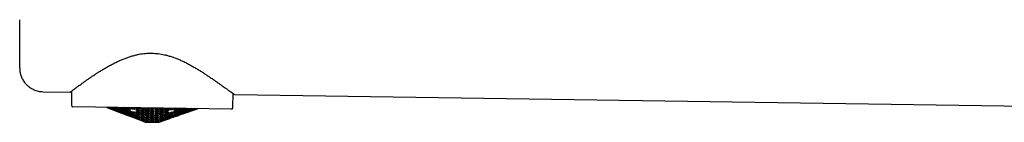
# Model space of a CAD drawing. Units: millimetres. Extents: x 8 to 956, y 12 to 1990.
# Drawn here: x 27 to 152, y 1862 to 1875 of the extents above; entities that cross this region are included whole.
import ezdxf

# ---------------------------------------------------------------- set-up
doc = ezdxf.new("R2010")
doc.units = ezdxf.units.MM

msp = doc.modelspace()

# ---------------------------------------------------------------- linework, layer by layer
at = {"color": 7, "linetype": 'Continuous', "lineweight": 30}
for p, q in [((29.93, 1865.46), (33.33, 1865.41)), ((33.56, 1865.53), (33.53, 1863.74)), ((54.03, 1863.46), (54.05, 1865.22)), ((54.28, 1865.1), (164.38, 1863.49)), ((53.83, 1863.26), (33.73, 1863.54)), ((38.02, 1863.46), (37.98, 1863.48)), ((38.02, 1863.46), (39.88, 1862.76)), ((38.08, 1863.48), (38.21, 1863.44)), ((38.21, 1863.41), (38.08, 1863.48)), ((38.08, 1863.45), (38.21, 1863.4)), ((38.21, 1863.39), (38.08, 1863.45)), ((38.21, 1863.46), (38.19, 1863.48)), ((38.21, 1863.46), (38.21, 1863.48)), ((38.49, 1863.36), (38.21, 1863.46)), ((38.21, 1863.44), (38.49, 1863.34)), ((38.21, 1863.41), (38.21, 1863.44)), ((38.49, 1863.31), (38.21, 1863.41)), ((38.21, 1863.4), (38.49, 1863.3)), ((38.21, 1863.39), (38.21, 1863.4)), ((38.49, 1863.29), (38.21, 1863.39)), ((38.32, 1863.48), (38.49, 1863.42)), ((38.49, 1863.45), (38.41, 1863.48)), ((38.49, 1863.45), (38.49, 1863.47)), ((38.63, 1863.43), (38.49, 1863.45)), ((38.49, 1863.42), (38.62, 1863.34)), ((38.49, 1863.36), (38.49, 1863.42)), ((38.62, 1863.34), (38.49, 1863.36)), ((38.49, 1863.34), (38.62, 1863.27)), ((38.49, 1863.31), (38.49, 1863.34)), ((38.62, 1863.27), (38.49, 1863.31)), ((38.49, 1863.3), (38.62, 1863.24)), ((38.49, 1863.29), (38.49, 1863.3)), ((38.62, 1863.24), (38.49, 1863.29)), ((38.56, 1863.47), (38.63, 1863.43)), ((38.82, 1863.39), (38.68, 1863.47)), ((38.68, 1863.37), (38.82, 1863.35)), ((38.81, 1863.29), (38.68, 1863.37)), ((38.68, 1863.28), (38.81, 1863.26)), ((38.81, 1863.21), (38.68, 1863.28)), ((38.68, 1863.23), (38.81, 1863.2)), ((38.81, 1863.17), (38.68, 1863.23)), ((38.81, 1863.29), (38.82, 1863.35)), ((39.09, 1863.19), (38.81, 1863.29)), ((38.81, 1863.26), (39.09, 1863.16)), ((38.81, 1863.21), (38.81, 1863.26)), ((39.09, 1863.11), (38.81, 1863.21)), ((38.81, 1863.2), (39.09, 1863.09)), ((38.81, 1863.17), (38.81, 1863.2)), ((39.09, 1863.07), (38.81, 1863.17)), ((38.82, 1863.39), (38.82, 1863.47)), ((39.09, 1863.3), (38.82, 1863.39)), ((38.82, 1863.35), (39.09, 1863.26)), ((38.83, 1863.47), (39.09, 1863.38)), ((39.09, 1863.43), (38.97, 1863.47)), ((39.09, 1863.43), (39.09, 1863.47)), ((39.23, 1863.44), (39.09, 1863.43)), ((39.09, 1863.38), (39.23, 1863.29)), ((39.09, 1863.3), (39.09, 1863.38)), ((39.23, 1863.29), (39.09, 1863.3)), ((39.09, 1863.26), (39.23, 1863.17)), ((39.09, 1863.19), (39.09, 1863.26)), ((39.23, 1863.17), (39.09, 1863.19)), ((39.09, 1863.16), (39.22, 1863.08)), ((39.09, 1863.11), (39.09, 1863.16)), ((39.22, 1863.08), (39.09, 1863.11)), ((39.09, 1863.09), (39.22, 1863.03)), ((39.09, 1863.07), (39.09, 1863.09)), ((39.22, 1863.03), (39.09, 1863.07)), ((39.19, 1863.46), (39.23, 1863.44)), ((39.28, 1863.35), (39.42, 1863.36)), ((39.42, 1863.25), (39.28, 1863.35)), ((39.28, 1863.21), (39.42, 1863.21)), ((39.42, 1863.13), (39.28, 1863.21)), ((39.28, 1863.11), (39.41, 1863.09)), ((39.41, 1863.03), (39.28, 1863.11)), ((39.28, 1863.03), (39.41, 1863)), ((39.41, 1862.96), (39.28, 1863.03)), ((39.28, 1862.99), (39.41, 1862.95)), ((39.41, 1862.94), (39.28, 1862.99)), ((39.42, 1863.41), (39.34, 1863.46)), ((39.41, 1863.09), (39.69, 1863)), ((39.41, 1863.03), (39.41, 1863.09)), ((39.69, 1862.93), (39.41, 1863.03)), ((39.41, 1863), (39.69, 1862.9)), ((39.41, 1862.96), (39.41, 1863)), ((39.69, 1862.86), (39.41, 1862.96)), ((39.41, 1862.95), (39.69, 1862.85)), ((39.41, 1862.94), (39.41, 1862.95)), ((39.69, 1862.83), (39.41, 1862.94)), ((39.42, 1863.41), (39.42, 1863.46)), ((39.69, 1863.32), (39.42, 1863.41)), ((39.42, 1863.36), (39.69, 1863.27)), ((39.42, 1863.25), (39.42, 1863.36)), ((39.69, 1863.17), (39.42, 1863.25)), ((39.42, 1863.21), (39.69, 1863.12)), ((39.42, 1863.13), (39.42, 1863.21)), ((39.69, 1863.03), (39.42, 1863.13)), ((39.64, 1863.46), (39.69, 1863.44)), ((39.69, 1863.44), (39.83, 1863.35)), ((39.69, 1863.32), (39.69, 1863.44)), ((39.83, 1863.35), (39.69, 1863.32)), ((39.69, 1863.27), (39.83, 1863.18)), ((39.69, 1863.17), (39.69, 1863.27)), ((39.83, 1863.18), (39.69, 1863.17)), ((39.69, 1863.12), (39.83, 1863.03)), ((39.69, 1863.03), (39.69, 1863.12)), ((39.83, 1863.03), (39.69, 1863.03)), ((39.69, 1863), (39.82, 1862.91)), ((39.69, 1862.93), (39.69, 1863)), ((39.82, 1862.91), (39.69, 1862.93)), ((39.69, 1862.9), (39.82, 1862.83)), ((39.69, 1862.86), (39.69, 1862.9)), ((39.82, 1862.83), (39.69, 1862.86)), ((39.69, 1862.85), (39.82, 1862.79)), ((39.69, 1862.83), (39.69, 1862.85)), ((39.82, 1862.79), (39.69, 1862.83)), ((39.88, 1863.24), (40.02, 1863.26)), ((40.02, 1863.15), (39.88, 1863.24)), ((39.88, 1863.09), (40.02, 1863.1)), ((40.02, 1862.99), (39.88, 1863.09)), ((39.88, 1862.95), (40.02, 1862.95)), ((40.01, 1862.86), (39.88, 1862.95)), ((39.88, 1862.85), (40.01, 1862.83)), ((40.01, 1862.77), (39.88, 1862.85)), ((39.88, 1862.78), (40.01, 1862.75)), ((40.01, 1862.72), (39.88, 1862.78)), ((39.88, 1862.76), (40.01, 1862.71)), ((39.89, 1863.42), (40.02, 1863.45)), ((40.02, 1863.32), (39.89, 1863.42)), ((40.01, 1862.86), (40.02, 1862.95)), ((40.29, 1862.77), (40.01, 1862.86)), ((40.01, 1862.83), (40.29, 1862.74)), ((40.01, 1862.77), (40.01, 1862.83)), ((40.29, 1862.67), (40.01, 1862.77)), ((40.01, 1862.75), (40.29, 1862.65)), ((40.01, 1862.72), (40.01, 1862.75)), ((40.29, 1862.62), (40.01, 1862.72)), ((40.01, 1862.71), (40.29, 1862.61)), ((40.02, 1863.45), (40.3, 1863.38)), ((40.02, 1863.32), (40.02, 1863.45)), ((40.3, 1863.25), (40.02, 1863.32)), ((40.02, 1863.26), (40.29, 1863.19)), ((40.02, 1863.15), (40.02, 1863.26)), ((40.29, 1863.07), (40.02, 1863.15)), ((40.02, 1863.1), (40.29, 1863.02)), ((40.02, 1862.99), (40.02, 1863.1)), ((40.29, 1862.91), (40.02, 1862.99)), ((40.02, 1862.95), (40.29, 1862.86)), ((40.3, 1863.45), (40.29, 1863.45)), ((40.29, 1863.19), (40.43, 1863.09)), ((40.29, 1863.07), (40.29, 1863.19)), ((40.43, 1863.09), (40.29, 1863.07)), ((40.29, 1863.02), (40.43, 1862.92)), ((40.29, 1862.91), (40.29, 1863.02)), ((40.43, 1862.92), (40.29, 1862.91)), ((40.29, 1862.86), (40.43, 1862.77)), ((40.29, 1862.77), (40.29, 1862.86)), ((40.43, 1862.77), (40.29, 1862.77)), ((40.29, 1862.74), (40.42, 1862.65)), ((40.29, 1862.67), (40.29, 1862.74)), ((40.42, 1862.65), (40.29, 1862.67)), ((40.29, 1862.65), (40.42, 1862.58)), ((40.29, 1862.62), (40.29, 1862.65)), ((40.3, 1863.45), (40.3, 1863.45)), ((40.3, 1863.38), (40.43, 1863.28)), ((40.3, 1863.25), (40.3, 1863.38)), ((40.43, 1863.28), (40.3, 1863.25)), ((40.48, 1863.17), (40.62, 1863.21)), ((40.62, 1863.07), (40.48, 1863.17)), ((40.48, 1862.99), (40.62, 1863.01)), ((40.62, 1862.89), (40.48, 1862.99)), ((40.48, 1862.82), (40.62, 1862.84)), ((40.62, 1862.73), (40.48, 1862.82)), ((40.48, 1862.69), (40.62, 1862.69)), ((40.61, 1862.6), (40.48, 1862.69)), ((40.49, 1863.37), (40.63, 1863.41)), ((40.62, 1863.27), (40.49, 1863.37)), ((40.61, 1862.6), (40.62, 1862.69)), ((40.62, 1863.27), (40.63, 1863.41)), ((40.9, 1863.21), (40.62, 1863.27)), ((40.62, 1863.21), (40.9, 1863.14)), ((40.62, 1863.07), (40.62, 1863.21)), ((40.89, 1863), (40.62, 1863.07)), ((40.62, 1863.01), (40.89, 1862.94)), ((40.62, 1862.89), (40.62, 1863.01)), ((40.89, 1862.81), (40.62, 1862.89)), ((40.62, 1862.84), (40.89, 1862.76)), ((40.62, 1862.73), (40.62, 1862.84)), ((40.89, 1862.65), (40.62, 1862.73)), ((40.62, 1862.69), (40.89, 1862.6)), ((40.63, 1863.41), (40.9, 1863.35)), ((40.9, 1863.42), (40.81, 1863.44)), ((40.89, 1863), (40.9, 1863.14)), ((41.03, 1863.04), (40.89, 1863)), ((40.89, 1862.94), (41.03, 1862.84)), ((40.89, 1862.81), (40.89, 1862.94)), ((41.03, 1862.84), (40.89, 1862.81)), ((40.89, 1862.76), (41.03, 1862.66)), ((40.89, 1862.65), (40.89, 1862.76)), ((41.03, 1862.66), (40.89, 1862.65)), ((40.95, 1863.44), (40.9, 1863.42)), ((40.9, 1863.42), (40.9, 1863.44)), ((40.9, 1863.35), (41.04, 1863.25)), ((40.9, 1863.21), (40.9, 1863.35)), ((41.04, 1863.25), (40.9, 1863.21)), ((40.9, 1863.14), (41.03, 1863.04)), ((41.08, 1862.93), (41.22, 1862.97)), ((41.22, 1862.83), (41.08, 1862.93)), ((41.08, 1862.73), (41.22, 1862.76)), ((41.22, 1862.64), (41.08, 1862.73)), ((41.09, 1863.35), (41.23, 1863.4)), ((41.23, 1863.25), (41.09, 1863.35)), ((41.22, 1862.97), (41.5, 1862.91)), ((41.22, 1862.83), (41.22, 1862.97)), ((41.49, 1862.76), (41.22, 1862.83)), ((41.22, 1862.76), (41.49, 1862.7)), ((41.22, 1862.64), (41.22, 1862.76)), ((41.49, 1862.56), (41.22, 1862.64)), ((41.23, 1863.4), (41.5, 1863.36)), ((41.23, 1863.25), (41.23, 1863.4)), ((41.5, 1863.2), (41.23, 1863.25)), ((41.5, 1863.43), (41.49, 1863.43)), ((41.49, 1862.76), (41.5, 1862.91)), ((41.63, 1862.81), (41.49, 1862.76)), ((41.49, 1862.7), (41.63, 1862.6)), ((41.49, 1862.56), (41.49, 1862.7)), ((41.5, 1863.43), (41.5, 1863.43)), ((41.5, 1863.36), (41.64, 1863.26)), ((41.5, 1863.2), (41.5, 1863.36)), ((41.64, 1863.26), (41.5, 1863.2)), ((41.5, 1862.91), (41.63, 1862.81)), ((41.68, 1862.69), (41.82, 1862.73)), ((41.82, 1862.59), (41.68, 1862.69)), ((41.69, 1863.36), (41.83, 1863.43)), ((41.83, 1863.26), (41.69, 1863.36)), ((41.69, 1863.13), (41.83, 1863.19)), ((41.83, 1863.03), (41.69, 1863.13)), ((41.69, 1862.9), (41.83, 1862.96)), ((41.82, 1862.8), (41.69, 1862.9)), ((41.82, 1862.8), (41.83, 1862.96)), ((42.1, 1862.75), (41.82, 1862.8)), ((41.82, 1862.73), (42.1, 1862.68)), ((41.82, 1862.59), (41.82, 1862.73)), ((41.83, 1863.43), (42.11, 1863.39)), ((41.83, 1863.26), (41.83, 1863.43)), ((42.1, 1863.23), (41.83, 1863.26)), ((41.83, 1863.19), (42.1, 1863.15)), ((41.83, 1863.03), (41.83, 1863.19)), ((42.1, 1862.99), (41.83, 1863.03)), ((41.83, 1862.96), (42.1, 1862.91)), ((42.09, 1862.53), (42.1, 1862.68)), ((42.1, 1863.23), (42.11, 1863.39)), ((42.24, 1863.29), (42.1, 1863.23)), ((42.1, 1863.15), (42.24, 1863.05)), ((42.1, 1862.99), (42.1, 1863.15)), ((42.24, 1863.05), (42.1, 1862.99)), ((42.1, 1862.91), (42.24, 1862.81)), ((42.1, 1862.75), (42.1, 1862.91)), ((42.24, 1862.81), (42.1, 1862.75)), ((42.1, 1862.68), (42.23, 1862.58)), ((42.11, 1863.39), (42.24, 1863.29)), ((42.29, 1863.16), (42.43, 1863.23)), ((42.43, 1863.06), (42.29, 1863.16)), ((42.29, 1862.92), (42.43, 1862.99)), ((42.43, 1862.82), (42.29, 1862.92)), ((42.29, 1862.69), (42.43, 1862.75)), ((42.42, 1862.59), (42.29, 1862.69)), ((42.3, 1863.41), (42.32, 1863.42)), ((42.43, 1863.31), (42.3, 1863.41)), ((42.42, 1862.59), (42.43, 1862.75)), ((42.43, 1863.31), (42.43, 1863.42)), ((42.71, 1863.28), (42.43, 1863.31)), ((42.43, 1863.23), (42.71, 1863.2)), ((42.43, 1863.06), (42.43, 1863.23)), ((42.7, 1863.04), (42.43, 1863.06)), ((42.43, 1862.99), (42.7, 1862.96)), ((42.43, 1862.82), (42.43, 1862.99)), ((42.7, 1862.79), (42.43, 1862.82)), ((42.43, 1862.75), (42.7, 1862.71)), ((42.7, 1863.04), (42.71, 1863.2)), ((42.84, 1863.11), (42.7, 1863.04)), ((42.7, 1862.96), (42.84, 1862.86)), ((42.7, 1862.79), (42.7, 1862.96)), ((42.84, 1862.86), (42.7, 1862.79)), ((42.7, 1862.71), (42.84, 1862.61)), ((42.7, 1862.55), (42.7, 1862.71)), ((42.71, 1863.28), (42.71, 1863.42)), ((42.85, 1863.36), (42.71, 1863.28)), ((42.71, 1863.2), (42.84, 1863.11)), ((42.77, 1863.41), (42.85, 1863.36)), ((42.89, 1862.98), (43.03, 1863.05)), ((43.03, 1862.88), (42.89, 1862.98)), ((42.89, 1862.73), (43.03, 1862.8)), ((43.03, 1862.63), (42.89, 1862.73)), ((42.9, 1863.23), (43.04, 1863.3)), ((43.03, 1863.13), (42.9, 1863.23)), ((43.04, 1863.38), (43, 1863.41)), ((43.03, 1863.13), (43.04, 1863.3)), ((43.31, 1863.12), (43.03, 1863.13)), ((43.03, 1863.05), (43.31, 1863.04)), ((43.03, 1862.88), (43.03, 1863.05)), ((43.31, 1862.86), (43.03, 1862.88)), ((43.03, 1862.8), (43.3, 1862.79)), ((43.03, 1862.63), (43.03, 1862.8)), ((43.3, 1862.61), (43.03, 1862.63)), ((43.04, 1863.38), (43.04, 1863.41)), ((43.31, 1863.37), (43.04, 1863.38)), ((43.04, 1863.3), (43.31, 1863.29)), ((43.3, 1862.79), (43.44, 1862.69)), ((43.3, 1862.61), (43.3, 1862.79)), ((43.44, 1862.69), (43.3, 1862.61)), ((43.37, 1863.41), (43.31, 1863.37)), ((43.31, 1863.37), (43.31, 1863.41)), ((43.31, 1863.29), (43.45, 1863.2)), ((43.31, 1863.12), (43.31, 1863.29)), ((43.45, 1863.2), (43.31, 1863.12)), ((43.31, 1863.04), (43.44, 1862.94)), ((43.31, 1862.86), (43.31, 1863.04)), ((43.44, 1862.94), (43.31, 1862.86)), ((43.49, 1862.56), (43.63, 1862.65)), ((43.5, 1863.32), (43.64, 1863.4)), ((43.64, 1863.23), (43.5, 1863.32)), ((43.5, 1863.07), (43.64, 1863.15)), ((43.63, 1862.98), (43.5, 1863.07)), ((43.5, 1862.82), (43.63, 1862.9)), ((43.63, 1862.73), (43.5, 1862.82)), ((43.63, 1862.98), (43.64, 1863.15)), ((43.91, 1862.97), (43.63, 1862.98)), ((43.63, 1862.9), (43.91, 1862.89)), ((43.63, 1862.73), (43.63, 1862.9)), ((43.91, 1862.72), (43.63, 1862.73)), ((43.63, 1862.65), (43.91, 1862.64)), ((43.63, 1862.47), (43.63, 1862.65)), ((43.64, 1863.23), (43.64, 1863.4)), ((43.91, 1863.23), (43.64, 1863.23)), ((43.64, 1863.15), (43.91, 1863.15)), ((43.9, 1862.47), (43.91, 1862.64)), ((43.91, 1863.23), (43.92, 1863.4)), ((44.05, 1863.31), (43.91, 1863.23)), ((43.91, 1863.15), (44.05, 1863.06)), ((43.91, 1862.97), (43.91, 1863.15)), ((44.05, 1863.06), (43.91, 1862.97)), ((43.91, 1862.89), (44.05, 1862.81)), ((43.91, 1862.72), (43.91, 1862.89)), ((44.05, 1862.81), (43.91, 1862.72)), ((43.91, 1862.64), (44.04, 1862.56)), ((43.92, 1863.4), (44.05, 1863.31)), ((44.1, 1863.19), (44.24, 1863.28)), ((44.24, 1863.1), (44.1, 1863.19)), ((44.1, 1862.94), (44.24, 1863.02)), ((44.24, 1862.85), (44.1, 1862.94)), ((44.1, 1862.68), (44.24, 1862.77)), ((44.23, 1862.6), (44.1, 1862.68)), ((44.24, 1863.36), (44.18, 1863.39)), ((44.23, 1862.6), (44.24, 1862.77)), ((44.24, 1863.36), (44.24, 1863.39)), ((44.52, 1863.36), (44.24, 1863.36)), ((44.24, 1863.28), (44.52, 1863.28)), ((44.24, 1863.1), (44.24, 1863.28)), ((44.51, 1863.11), (44.24, 1863.1)), ((44.24, 1863.02), (44.51, 1863.03)), ((44.24, 1862.85), (44.24, 1863.02)), ((44.51, 1862.86), (44.24, 1862.85)), ((44.24, 1862.77), (44.51, 1862.78)), ((44.51, 1863.11), (44.52, 1863.28)), ((44.65, 1863.2), (44.51, 1863.11)), ((44.51, 1863.03), (44.65, 1862.95)), ((44.51, 1862.86), (44.51, 1863.03)), ((44.65, 1862.95), (44.51, 1862.86)), ((44.51, 1862.78), (44.65, 1862.71)), ((44.51, 1862.61), (44.51, 1862.78)), ((44.65, 1862.71), (44.51, 1862.61)), ((44.56, 1863.39), (44.52, 1863.36)), ((44.52, 1863.36), (44.52, 1863.39)), ((44.52, 1863.28), (44.65, 1863.2)), ((44.7, 1863.08), (44.84, 1863.17)), ((44.84, 1863.01), (44.7, 1863.08)), ((44.7, 1862.83), (44.84, 1862.93)), ((44.84, 1862.76), (44.7, 1862.83)), ((44.7, 1862.59), (44.84, 1862.68)), ((44.71, 1863.33), (44.79, 1863.39)), ((44.84, 1863.25), (44.71, 1863.33)), ((44.84, 1862.68), (44.83, 1862.52)), ((44.85, 1863.39), (44.84, 1863.25)), ((45.12, 1863.27), (44.84, 1863.25)), ((44.84, 1863.17), (45.12, 1863.19)), ((44.84, 1863.17), (44.84, 1863.01)), ((45.12, 1863.03), (44.84, 1863.01)), ((44.84, 1862.93), (45.12, 1862.95)), ((44.84, 1862.93), (44.84, 1862.76)), ((45.11, 1862.78), (44.84, 1862.76)), ((44.84, 1862.68), (45.11, 1862.71)), ((45.11, 1862.78), (45.12, 1862.95)), ((45.25, 1862.88), (45.11, 1862.78)), ((45.11, 1862.71), (45.25, 1862.65)), ((45.11, 1862.55), (45.11, 1862.71)), ((45.25, 1862.65), (45.11, 1862.55)), ((45.12, 1863.27), (45.12, 1863.38)), ((45.26, 1863.37), (45.12, 1863.27)), ((45.12, 1863.19), (45.26, 1863.12)), ((45.12, 1863.03), (45.12, 1863.19)), ((45.26, 1863.12), (45.12, 1863.03)), ((45.12, 1862.95), (45.25, 1862.88)), ((45.23, 1863.38), (45.26, 1863.37)), ((45.3, 1862.77), (45.44, 1862.87)), ((45.44, 1862.71), (45.3, 1862.77)), ((45.3, 1862.54), (45.44, 1862.63)), ((45.31, 1863.25), (45.45, 1863.34)), ((45.45, 1863.18), (45.31, 1863.25)), ((45.31, 1863.01), (45.45, 1863.1)), ((45.44, 1862.94), (45.31, 1863.01)), ((45.44, 1862.94), (45.45, 1863.1)), ((45.72, 1862.98), (45.44, 1862.94)), ((45.44, 1862.87), (45.72, 1862.9)), ((45.44, 1862.71), (45.44, 1862.87)), ((45.72, 1862.75), (45.44, 1862.71)), ((45.44, 1862.63), (45.71, 1862.68)), ((45.44, 1862.48), (45.44, 1862.63)), ((45.45, 1863.34), (45.72, 1863.37)), ((45.45, 1863.18), (45.45, 1863.34)), ((45.72, 1863.21), (45.45, 1863.18)), ((45.45, 1863.1), (45.72, 1863.13)), ((45.71, 1862.68), (45.85, 1862.63)), ((45.71, 1862.53), (45.71, 1862.68)), ((45.72, 1863.37), (45.86, 1863.31)), ((45.72, 1863.21), (45.72, 1863.37)), ((45.86, 1863.31), (45.72, 1863.21)), ((45.72, 1863.13), (45.86, 1863.07)), ((45.72, 1862.98), (45.72, 1863.13)), ((45.86, 1863.07), (45.72, 1862.98)), ((45.72, 1862.9), (45.85, 1862.85)), ((45.72, 1862.75), (45.72, 1862.9)), ((45.85, 1862.85), (45.72, 1862.75)), ((45.9, 1862.54), (46.04, 1862.63)), ((45.91, 1863.2), (46.05, 1863.29)), ((46.05, 1863.14), (45.91, 1863.2)), ((45.91, 1862.75), (46.05, 1862.84)), ((46.04, 1862.7), (45.91, 1862.75)), ((46.05, 1862.84), (46.04, 1862.7)), ((46.32, 1862.75), (46.04, 1862.7)), ((46.04, 1862.63), (46.32, 1862.69)), ((46.04, 1862.63), (46.04, 1862.5)), ((46.06, 1863.37), (46.05, 1863.37)), ((46.05, 1863.37), (46.05, 1863.37)), ((46.05, 1863.29), (46.33, 1863.33)), ((46.05, 1863.29), (46.05, 1863.14)), ((46.33, 1863.18), (46.05, 1863.14)), ((46.05, 1862.84), (46.32, 1862.89)), ((46.32, 1862.89), (46.46, 1862.85)), ((46.32, 1862.75), (46.32, 1862.89)), ((46.46, 1862.85), (46.32, 1862.75)), ((46.32, 1862.69), (46.46, 1862.66)), ((46.32, 1862.56), (46.32, 1862.69)), ((46.46, 1862.66), (46.32, 1862.56)), ((46.33, 1863.33), (46.46, 1863.28)), ((46.33, 1863.18), (46.33, 1863.33)), ((46.46, 1863.28), (46.33, 1863.18)), ((46.51, 1862.96), (46.65, 1863.06)), ((46.65, 1862.92), (46.51, 1862.96)), ((46.51, 1862.77), (46.65, 1862.86)), ((46.65, 1862.73), (46.51, 1862.77)), ((46.51, 1862.59), (46.65, 1862.68)), ((46.52, 1863.18), (46.65, 1863.27)), ((46.65, 1863.13), (46.52, 1863.18)), ((46.66, 1863.34), (46.61, 1863.36)), ((46.64, 1862.57), (46.65, 1862.68)), ((46.92, 1862.64), (46.64, 1862.57)), ((46.65, 1863.27), (46.93, 1863.32)), ((46.65, 1863.13), (46.65, 1863.27)), ((46.93, 1863.18), (46.65, 1863.13)), ((46.65, 1863.06), (46.93, 1863.12)), ((46.65, 1862.92), (46.65, 1863.06)), ((46.93, 1862.98), (46.65, 1862.92)), ((46.65, 1862.86), (46.92, 1862.92)), ((46.65, 1862.73), (46.65, 1862.86)), ((46.92, 1862.8), (46.65, 1862.73)), ((46.65, 1862.68), (46.92, 1862.75)), ((46.75, 1863.36), (46.66, 1863.34)), ((46.66, 1863.34), (46.66, 1863.36)), ((46.92, 1862.92), (47.06, 1862.9)), ((46.92, 1862.8), (46.92, 1862.92)), ((47.06, 1862.9), (46.92, 1862.8)), ((46.92, 1862.75), (47.06, 1862.73)), ((46.92, 1862.64), (46.92, 1862.75)), ((47.06, 1862.73), (46.92, 1862.64)), ((46.93, 1863.32), (47.07, 1863.28)), ((46.93, 1863.18), (46.93, 1863.32)), ((47.07, 1863.28), (46.93, 1863.18)), ((46.93, 1863.12), (47.06, 1863.08)), ((46.93, 1862.98), (46.93, 1863.12)), ((47.06, 1863.08), (46.93, 1862.98)), ((47.11, 1862.83), (47.25, 1862.92)), ((47.25, 1862.81), (47.11, 1862.83)), ((47.11, 1862.68), (47.25, 1862.76)), ((47.25, 1862.67), (47.11, 1862.68)), ((47.11, 1862.56), (47.25, 1862.64)), ((47.12, 1863.19), (47.26, 1863.29)), ((47.26, 1863.15), (47.12, 1863.19)), ((47.12, 1863), (47.25, 1863.09)), ((47.25, 1862.97), (47.12, 1863)), ((47.25, 1863.09), (47.53, 1863.16)), ((47.25, 1863.09), (47.25, 1862.97)), ((47.53, 1863.04), (47.25, 1862.97)), ((47.25, 1862.92), (47.53, 1862.99)), ((47.25, 1862.92), (47.25, 1862.81)), ((47.53, 1862.89), (47.25, 1862.81)), ((47.25, 1862.76), (47.53, 1862.84)), ((47.53, 1862.76), (47.25, 1862.67)), ((47.25, 1862.76), (47.25, 1862.67)), ((47.25, 1862.64), (47.52, 1862.73)), ((47.52, 1862.67), (47.25, 1862.57)), ((47.25, 1862.55), (47.52, 1862.64)), ((47.25, 1862.64), (47.25, 1862.57)), ((47.27, 1863.35), (47.26, 1863.35)), ((47.26, 1863.29), (47.53, 1863.35)), ((47.26, 1863.35), (47.26, 1863.35)), ((47.26, 1863.29), (47.26, 1863.15)), ((47.53, 1863.22), (47.26, 1863.15)), ((47.52, 1862.73), (47.66, 1862.74)), ((47.66, 1862.74), (47.52, 1862.67)), ((47.52, 1862.67), (47.52, 1862.73)), ((47.52, 1862.64), (47.66, 1862.67)), ((47.66, 1862.67), (47.52, 1862.61)), ((47.66, 1862.65), (47.52, 1862.61)), ((47.52, 1862.61), (47.66, 1862.65)), ((47.52, 1862.61), (47.52, 1862.64)), ((47.53, 1863.35), (47.67, 1863.31)), ((47.53, 1863.22), (47.53, 1863.35)), ((47.67, 1863.31), (47.53, 1863.22)), ((47.53, 1863.16), (47.67, 1863.14)), ((47.53, 1863.04), (47.53, 1863.16)), ((47.67, 1863.14), (47.53, 1863.04)), ((47.53, 1862.99), (47.67, 1862.98)), ((47.53, 1862.89), (47.53, 1862.99)), ((47.67, 1862.98), (47.53, 1862.89)), ((47.53, 1862.84), (47.66, 1862.84)), ((47.66, 1862.84), (47.53, 1862.76)), ((47.53, 1862.76), (47.53, 1862.84)), ((47.66, 1862.65), (49.53, 1863.3)), ((47.71, 1862.68), (47.85, 1862.73)), ((47.85, 1862.72), (47.71, 1862.68)), ((47.72, 1863.23), (47.86, 1863.33)), ((47.86, 1863.21), (47.72, 1863.23)), ((47.72, 1863.07), (47.86, 1863.16)), ((47.86, 1863.05), (47.72, 1863.07)), ((47.72, 1862.92), (47.86, 1863.01)), ((47.86, 1862.92), (47.72, 1862.92)), ((47.72, 1862.8), (47.86, 1862.88)), ((47.85, 1862.82), (47.72, 1862.8)), ((47.72, 1862.72), (47.85, 1862.79)), ((47.85, 1862.75), (47.72, 1862.72)), ((48.13, 1862.91), (47.85, 1862.82)), ((47.85, 1862.79), (48.13, 1862.88)), ((47.85, 1862.82), (47.86, 1862.88)), ((48.13, 1862.84), (47.85, 1862.75)), ((47.85, 1862.73), (48.13, 1862.83)), ((48.13, 1862.81), (47.85, 1862.72)), ((47.85, 1862.75), (47.85, 1862.79)), ((47.85, 1862.72), (47.85, 1862.73)), ((47.86, 1863.33), (47.91, 1863.34)), ((47.86, 1863.21), (47.86, 1863.33)), ((48.14, 1863.28), (47.86, 1863.21)), ((47.86, 1863.16), (48.14, 1863.23)), ((47.86, 1863.05), (47.86, 1863.16)), ((48.13, 1863.13), (47.86, 1863.05)), ((47.86, 1863.01), (48.13, 1863.09)), ((47.86, 1862.92), (47.86, 1863.01)), ((48.13, 1863), (47.86, 1862.92)), ((47.86, 1862.88), (48.13, 1862.97)), ((48.13, 1863.13), (48.14, 1863.23)), ((48.27, 1863.22), (48.13, 1863.13)), ((48.27, 1863.09), (48.13, 1863)), ((48.13, 1863.09), (48.27, 1863.09)), ((48.13, 1863), (48.13, 1863.09)), ((48.27, 1862.98), (48.13, 1862.91)), ((48.13, 1862.97), (48.27, 1862.98)), ((48.13, 1862.91), (48.13, 1862.97)), ((48.27, 1862.91), (48.13, 1862.84)), ((48.13, 1862.88), (48.27, 1862.91)), ((48.13, 1862.84), (48.13, 1862.88)), ((48.27, 1862.87), (48.13, 1862.81)), ((48.13, 1862.83), (48.27, 1862.87)), ((48.13, 1862.81), (48.13, 1862.83)), ((48.22, 1863.34), (48.14, 1863.28)), ((48.14, 1863.28), (48.14, 1863.34)), ((48.14, 1863.23), (48.27, 1863.22)), ((48.32, 1863.17), (48.46, 1863.25)), ((48.46, 1863.16), (48.32, 1863.17)), ((48.32, 1863.05), (48.46, 1863.13)), ((48.46, 1863.06), (48.32, 1863.05)), ((48.32, 1862.96), (48.46, 1863.03)), ((48.46, 1862.98), (48.32, 1862.96)), ((48.32, 1862.9), (48.46, 1862.96)), ((48.46, 1862.94), (48.32, 1862.9)), ((48.33, 1863.31), (48.37, 1863.34)), ((48.46, 1863.3), (48.33, 1863.31)), ((48.59, 1863.33), (48.46, 1863.3)), ((48.46, 1863.25), (48.73, 1863.33)), ((48.46, 1863.33), (48.46, 1863.3)), ((48.74, 1863.25), (48.46, 1863.16)), ((48.46, 1863.25), (48.46, 1863.16)), ((48.46, 1863.13), (48.74, 1863.21)), ((48.74, 1863.15), (48.46, 1863.06)), ((48.46, 1863.13), (48.46, 1863.06)), ((48.46, 1863.03), (48.74, 1863.12)), ((48.74, 1863.07), (48.46, 1862.98)), ((48.46, 1862.96), (48.74, 1863.06)), ((48.74, 1863.03), (48.46, 1862.94)), ((48.46, 1863.03), (48.46, 1862.98)), ((48.46, 1862.96), (48.46, 1862.94)), ((48.87, 1863.33), (48.74, 1863.25)), ((48.74, 1863.25), (48.74, 1863.33)), ((48.74, 1863.21), (48.88, 1863.22)), ((48.88, 1863.22), (48.74, 1863.15)), ((48.74, 1863.15), (48.74, 1863.21)), ((48.74, 1863.12), (48.87, 1863.14)), ((48.87, 1863.14), (48.74, 1863.07)), ((48.74, 1863.07), (48.74, 1863.12)), ((48.74, 1863.06), (48.87, 1863.09)), ((48.87, 1863.09), (48.74, 1863.03)), ((48.74, 1863.03), (48.74, 1863.06)), ((48.93, 1863.29), (48.99, 1863.33)), ((49.07, 1863.3), (48.93, 1863.29)), ((48.93, 1863.2), (49.07, 1863.27)), ((49.07, 1863.22), (48.93, 1863.2)), ((48.93, 1863.13), (49.07, 1863.2)), ((49.07, 1863.16), (48.93, 1863.13)), ((48.93, 1863.1), (49.07, 1863.15)), ((49.06, 1863.14), (48.93, 1863.1)), ((49.34, 1863.24), (49.06, 1863.14)), ((49.06, 1863.14), (49.07, 1863.15)), ((49.15, 1863.33), (49.07, 1863.3)), ((49.07, 1863.3), (49.07, 1863.33)), ((49.07, 1863.27), (49.23, 1863.32)), ((49.34, 1863.31), (49.07, 1863.22)), ((49.07, 1863.2), (49.34, 1863.29)), ((49.07, 1863.22), (49.07, 1863.27)), ((49.34, 1863.26), (49.07, 1863.16)), ((49.07, 1863.15), (49.34, 1863.25)), ((49.07, 1863.16), (49.07, 1863.2)), ((49.37, 1863.32), (49.34, 1863.31)), ((49.48, 1863.32), (49.34, 1863.26)), ((49.34, 1863.29), (49.48, 1863.32)), ((49.34, 1863.31), (49.34, 1863.32)), ((49.48, 1863.29), (49.34, 1863.24)), ((49.34, 1863.25), (49.48, 1863.29)), ((49.34, 1863.26), (49.34, 1863.29)), ((49.34, 1863.24), (49.34, 1863.25)), ((49.53, 1863.3), (49.58, 1863.32)), ((49.58, 1863.32), (49.53, 1863.3)), ((40.42, 1862.58), (40.29, 1862.62)), ((40.42, 1862.55), (40.29, 1862.61)), ((40.29, 1862.61), (40.42, 1862.55)), ((40.42, 1862.55), (41.08, 1862.3)), ((40.48, 1862.59), (40.61, 1862.57)), ((40.61, 1862.52), (40.48, 1862.59)), ((40.48, 1862.54), (40.61, 1862.5)), ((40.61, 1862.48), (40.48, 1862.54)), ((40.89, 1862.51), (40.61, 1862.6)), ((40.61, 1862.57), (40.89, 1862.48)), ((40.61, 1862.52), (40.61, 1862.57)), ((40.89, 1862.42), (40.61, 1862.52)), ((40.61, 1862.5), (40.89, 1862.4)), ((40.61, 1862.48), (40.61, 1862.5)), ((40.89, 1862.38), (40.61, 1862.48)), ((40.89, 1862.6), (41.03, 1862.51)), ((40.89, 1862.51), (40.89, 1862.6)), ((41.03, 1862.51), (40.89, 1862.51)), ((40.89, 1862.48), (41.02, 1862.39)), ((40.89, 1862.42), (40.89, 1862.48)), ((41.02, 1862.39), (40.89, 1862.42)), ((40.89, 1862.4), (41.02, 1862.33)), ((40.89, 1862.38), (40.89, 1862.4)), ((41.02, 1862.33), (40.89, 1862.38)), ((41.08, 1862.56), (41.22, 1862.58)), ((41.22, 1862.47), (41.08, 1862.56)), ((41.08, 1862.43), (41.21, 1862.43)), ((41.21, 1862.34), (41.08, 1862.43)), ((41.08, 1862.34), (41.21, 1862.31)), ((41.21, 1862.27), (41.08, 1862.34)), ((41.08, 1862.3), (41.21, 1862.26)), ((41.21, 1862.43), (41.49, 1862.34)), ((41.21, 1862.34), (41.21, 1862.43)), ((41.49, 1862.25), (41.21, 1862.34)), ((41.21, 1862.31), (41.49, 1862.22)), ((41.21, 1862.27), (41.21, 1862.31)), ((41.49, 1862.16), (41.21, 1862.27)), ((41.21, 1862.26), (41.49, 1862.15)), ((41.22, 1862.58), (41.49, 1862.5)), ((41.22, 1862.47), (41.22, 1862.58)), ((41.49, 1862.39), (41.22, 1862.47)), ((41.63, 1862.6), (41.49, 1862.56)), ((41.49, 1862.5), (41.63, 1862.41)), ((41.49, 1862.39), (41.49, 1862.5)), ((41.63, 1862.41), (41.49, 1862.39)), ((41.49, 1862.34), (41.62, 1862.25)), ((41.49, 1862.25), (41.49, 1862.34)), ((41.62, 1862.25), (41.49, 1862.25)), ((41.49, 1862.22), (41.62, 1862.14)), ((41.49, 1862.16), (41.49, 1862.22)), ((41.62, 1862.14), (41.49, 1862.16)), ((41.49, 1862.15), (41.62, 1862.1)), ((41.62, 1862.1), (42.28, 1861.85)), ((41.68, 1862.48), (41.82, 1862.52)), ((41.82, 1862.38), (41.68, 1862.48)), ((41.68, 1862.31), (41.82, 1862.33)), ((41.81, 1862.21), (41.68, 1862.31)), ((41.68, 1862.17), (41.81, 1862.16)), ((41.81, 1862.08), (41.68, 1862.17)), ((41.68, 1862.09), (41.81, 1862.06)), ((41.81, 1862.03), (41.68, 1862.09)), ((41.81, 1862.21), (41.82, 1862.33)), ((42.09, 1862.13), (41.81, 1862.21)), ((41.81, 1862.16), (42.09, 1862.08)), ((41.81, 1862.08), (41.81, 1862.16)), ((42.09, 1861.99), (41.81, 1862.08)), ((41.81, 1862.06), (42.09, 1861.96)), ((41.81, 1862.03), (41.81, 1862.06)), ((42.09, 1861.92), (41.81, 1862.03)), ((42.09, 1862.53), (41.82, 1862.59)), ((41.82, 1862.52), (42.09, 1862.46)), ((41.82, 1862.38), (41.82, 1862.52)), ((42.09, 1862.32), (41.82, 1862.38)), ((41.82, 1862.33), (42.09, 1862.25)), ((42.23, 1862.58), (42.09, 1862.53)), ((42.09, 1862.46), (42.23, 1862.36)), ((42.09, 1862.32), (42.09, 1862.46)), ((42.23, 1862.36), (42.09, 1862.32)), ((42.09, 1862.25), (42.23, 1862.15)), ((42.09, 1862.13), (42.09, 1862.25)), ((42.23, 1862.15), (42.09, 1862.13)), ((42.09, 1862.08), (42.22, 1861.99)), ((42.09, 1861.99), (42.09, 1862.08)), ((42.22, 1861.99), (42.09, 1861.99)), ((42.09, 1861.96), (42.22, 1861.88)), ((42.09, 1861.92), (42.09, 1861.96)), ((42.22, 1861.88), (42.09, 1861.92)), ((42.28, 1862.46), (42.42, 1862.51)), ((42.42, 1862.36), (42.28, 1862.46)), ((42.28, 1862.24), (42.42, 1862.29)), ((42.42, 1862.14), (42.28, 1862.24)), ((42.28, 1862.05), (42.42, 1862.08)), ((42.41, 1861.95), (42.28, 1862.05)), ((42.28, 1861.91), (42.41, 1861.9)), ((42.41, 1861.82), (42.28, 1861.91)), ((42.28, 1861.85), (42.82, 1861.64)), ((42.28, 1861.85), (42.41, 1861.8)), ((42.41, 1861.95), (42.42, 1862.08)), ((42.69, 1861.88), (42.41, 1861.95)), ((42.41, 1861.9), (42.69, 1861.82)), ((42.41, 1861.82), (42.41, 1861.9)), ((42.69, 1861.73), (42.41, 1861.82)), ((42.41, 1861.8), (42.69, 1861.7)), ((42.7, 1862.55), (42.42, 1862.59)), ((42.42, 1862.51), (42.7, 1862.47)), ((42.42, 1862.36), (42.42, 1862.51)), ((42.69, 1862.31), (42.42, 1862.36)), ((42.42, 1862.29), (42.69, 1862.24)), ((42.42, 1862.14), (42.42, 1862.29)), ((42.69, 1862.08), (42.42, 1862.14)), ((42.42, 1862.08), (42.69, 1862.01)), ((42.69, 1862.31), (42.7, 1862.47)), ((42.83, 1862.37), (42.69, 1862.31)), ((42.69, 1862.24), (42.83, 1862.13)), ((42.69, 1862.08), (42.69, 1862.24)), ((42.83, 1862.13), (42.69, 1862.08)), ((42.69, 1862.01), (42.83, 1861.91)), ((42.69, 1861.88), (42.69, 1862.01)), ((42.83, 1861.91), (42.69, 1861.88)), ((42.69, 1861.82), (42.82, 1861.72)), ((42.69, 1861.73), (42.69, 1861.82)), ((42.82, 1861.72), (42.69, 1861.73)), ((42.69, 1861.7), (42.82, 1861.64)), ((42.84, 1862.61), (42.7, 1862.55)), ((42.7, 1862.47), (42.83, 1862.37)), ((42.82, 1861.64), (42.9, 1861.61)), ((42.88, 1862.24), (43.02, 1862.31)), ((43.02, 1862.14), (42.88, 1862.24)), ((42.88, 1862.01), (43.02, 1862.07)), ((43.02, 1861.91), (42.88, 1862.01)), ((42.88, 1861.8), (43.02, 1861.84)), ((43.01, 1861.7), (42.88, 1861.8)), ((42.89, 1862.49), (43.03, 1862.56)), ((43.02, 1862.39), (42.89, 1862.49)), ((42.9, 1861.61), (44.61, 1861.59)), ((43.01, 1861.7), (43.02, 1861.84)), ((43.29, 1861.63), (43.01, 1861.7)), ((43.02, 1862.39), (43.03, 1862.56)), ((43.3, 1862.36), (43.02, 1862.39)), ((43.02, 1862.31), (43.3, 1862.28)), ((43.02, 1862.14), (43.02, 1862.31)), ((43.29, 1862.11), (43.02, 1862.14)), ((43.02, 1862.07), (43.29, 1862.04)), ((43.02, 1861.91), (43.02, 1862.07)), ((43.29, 1861.87), (43.02, 1861.91)), ((43.02, 1861.84), (43.29, 1861.79)), ((43.03, 1862.56), (43.3, 1862.53)), ((43.29, 1862.11), (43.3, 1862.28)), ((43.43, 1862.19), (43.29, 1862.11)), ((43.29, 1862.04), (43.43, 1861.94)), ((43.29, 1861.87), (43.29, 1862.04)), ((43.43, 1861.94), (43.29, 1861.87)), ((43.29, 1861.79), (43.43, 1861.69)), ((43.29, 1861.63), (43.29, 1861.79)), ((43.43, 1861.69), (43.29, 1861.63)), ((43.3, 1862.53), (43.44, 1862.44)), ((43.3, 1862.36), (43.3, 1862.53)), ((43.44, 1862.44), (43.3, 1862.36)), ((43.3, 1862.28), (43.43, 1862.19)), ((43.48, 1862.06), (43.62, 1862.14)), ((43.62, 1861.97), (43.48, 1862.06)), ((43.48, 1861.81), (43.62, 1861.89)), ((43.62, 1861.71), (43.48, 1861.81)), ((43.63, 1862.47), (43.49, 1862.56)), ((43.49, 1862.31), (43.63, 1862.39)), ((43.62, 1862.22), (43.49, 1862.31)), ((43.62, 1862.22), (43.63, 1862.39)), ((43.9, 1862.22), (43.62, 1862.22)), ((43.62, 1862.14), (43.9, 1862.14)), ((43.62, 1861.97), (43.62, 1862.14)), ((43.9, 1861.96), (43.62, 1861.97)), ((43.62, 1861.89), (43.89, 1861.88)), ((43.62, 1861.71), (43.62, 1861.89)), ((43.89, 1861.71), (43.62, 1861.71)), ((43.9, 1862.47), (43.63, 1862.47)), ((43.63, 1862.39), (43.9, 1862.39)), ((43.89, 1861.88), (44.03, 1861.8)), ((43.89, 1861.71), (43.89, 1861.88)), ((44.03, 1861.8), (43.89, 1861.71)), ((44.04, 1862.56), (43.9, 1862.47)), ((43.9, 1862.39), (44.04, 1862.3)), ((43.9, 1862.22), (43.9, 1862.39)), ((44.04, 1862.3), (43.9, 1862.22)), ((43.9, 1862.14), (44.03, 1862.05)), ((43.9, 1861.96), (43.9, 1862.14)), ((44.03, 1862.05), (43.9, 1861.96)), ((44.08, 1861.68), (44.22, 1861.78)), ((44.22, 1861.62), (44.08, 1861.68)), ((44.09, 1862.43), (44.23, 1862.52)), ((44.23, 1862.35), (44.09, 1862.43)), ((44.09, 1862.18), (44.23, 1862.27)), ((44.23, 1862.1), (44.09, 1862.18)), ((44.09, 1861.93), (44.22, 1862.02)), ((44.22, 1861.85), (44.09, 1861.93)), ((44.22, 1862.02), (44.5, 1862.05)), ((44.22, 1861.85), (44.22, 1862.02)), ((44.5, 1861.89), (44.22, 1861.85)), ((44.22, 1861.78), (44.5, 1861.82)), ((44.22, 1861.62), (44.22, 1861.78)), ((44.49, 1861.68), (44.22, 1861.62)), ((44.51, 1862.61), (44.23, 1862.6)), ((44.23, 1862.52), (44.51, 1862.53)), ((44.23, 1862.35), (44.23, 1862.52)), ((44.5, 1862.37), (44.23, 1862.35)), ((44.23, 1862.27), (44.5, 1862.29)), ((44.23, 1862.1), (44.23, 1862.27)), ((44.5, 1862.12), (44.23, 1862.1)), ((44.49, 1861.68), (44.5, 1861.82)), ((44.63, 1861.77), (44.49, 1861.68)), ((44.5, 1862.37), (44.51, 1862.53)), ((44.64, 1862.46), (44.5, 1862.37)), ((44.5, 1862.29), (44.64, 1862.22)), ((44.5, 1862.12), (44.5, 1862.29)), ((44.64, 1862.22), (44.5, 1862.12)), ((44.5, 1862.05), (44.64, 1861.99)), ((44.5, 1861.89), (44.5, 1862.05)), ((44.64, 1861.99), (44.5, 1861.89)), ((44.5, 1861.82), (44.63, 1861.77)), ((44.51, 1862.53), (44.64, 1862.46)), ((44.61, 1861.59), (44.68, 1861.61)), ((44.68, 1861.61), (45.24, 1861.81)), ((44.68, 1861.61), (44.82, 1861.67)), ((44.69, 1862.34), (44.83, 1862.44)), ((44.83, 1862.28), (44.69, 1862.34)), ((44.69, 1862.11), (44.83, 1862.21)), ((44.83, 1862.05), (44.69, 1862.11)), ((44.69, 1861.89), (44.83, 1861.98)), ((44.83, 1861.85), (44.69, 1861.89)), ((44.69, 1861.7), (44.82, 1861.79)), ((44.82, 1861.7), (44.69, 1861.7)), ((44.83, 1862.52), (44.7, 1862.59)), ((44.82, 1861.79), (45.1, 1861.87)), ((45.1, 1861.79), (44.82, 1861.7)), ((44.82, 1861.79), (44.82, 1861.7)), ((44.82, 1861.67), (45.1, 1861.77)), ((45.11, 1862.55), (44.83, 1862.52)), ((44.83, 1862.44), (45.11, 1862.47)), ((44.83, 1862.44), (44.83, 1862.28)), ((45.11, 1862.32), (44.83, 1862.28)), ((44.83, 1862.21), (45.11, 1862.25)), ((44.83, 1862.21), (44.83, 1862.05)), ((45.1, 1862.1), (44.83, 1862.05)), ((44.83, 1861.98), (45.1, 1862.04)), ((44.83, 1861.98), (44.83, 1861.85)), ((45.1, 1861.91), (44.83, 1861.85)), ((45.1, 1862.1), (45.11, 1862.25)), ((45.24, 1862.2), (45.1, 1862.1)), ((45.1, 1862.04), (45.24, 1862.01)), ((45.1, 1861.91), (45.1, 1862.04)), ((45.24, 1862.01), (45.1, 1861.91)), ((45.1, 1861.87), (45.24, 1861.86)), ((45.1, 1861.79), (45.1, 1861.87)), ((45.24, 1861.86), (45.1, 1861.79)), ((45.1, 1861.77), (45.24, 1861.81)), ((45.11, 1862.47), (45.25, 1862.42)), ((45.11, 1862.32), (45.11, 1862.47)), ((45.25, 1862.42), (45.11, 1862.32)), ((45.11, 1862.25), (45.24, 1862.2)), ((45.24, 1861.81), (45.9, 1862.04)), ((45.29, 1862.11), (45.43, 1862.21)), ((45.43, 1862.08), (45.29, 1862.11)), ((45.29, 1861.94), (45.43, 1862.03)), ((45.43, 1861.94), (45.29, 1861.94)), ((45.29, 1861.84), (45.43, 1861.91)), ((45.43, 1861.88), (45.29, 1861.84)), ((45.44, 1862.48), (45.3, 1862.54)), ((45.3, 1862.32), (45.44, 1862.41)), ((45.43, 1862.27), (45.3, 1862.32)), ((45.43, 1862.27), (45.44, 1862.41)), ((45.71, 1862.33), (45.43, 1862.27)), ((45.43, 1862.21), (45.71, 1862.27)), ((45.43, 1862.08), (45.43, 1862.21)), ((45.71, 1862.16), (45.43, 1862.08)), ((45.43, 1862.03), (45.71, 1862.11)), ((45.71, 1862.03), (45.43, 1861.94)), ((45.43, 1861.94), (45.43, 1862.03)), ((45.43, 1861.91), (45.71, 1862)), ((45.71, 1861.97), (45.43, 1861.88)), ((45.43, 1861.88), (45.43, 1861.91)), ((45.71, 1862.53), (45.44, 1862.48)), ((45.44, 1862.41), (45.71, 1862.47)), ((45.85, 1862.63), (45.71, 1862.53)), ((45.71, 1862.47), (45.85, 1862.43)), ((45.71, 1862.33), (45.71, 1862.47)), ((45.85, 1862.43), (45.71, 1862.33)), ((45.71, 1862.27), (45.85, 1862.25)), ((45.71, 1862.16), (45.71, 1862.27)), ((45.85, 1862.25), (45.71, 1862.16)), ((45.84, 1862.11), (45.71, 1862.03)), ((45.71, 1862.11), (45.84, 1862.11)), ((45.71, 1862.03), (45.71, 1862.11)), ((45.84, 1862.03), (45.71, 1861.97)), ((45.71, 1862), (45.84, 1862.03)), ((45.71, 1861.97), (45.71, 1862)), ((46.04, 1862.5), (45.9, 1862.54)), ((45.9, 1862.35), (46.04, 1862.44)), ((46.04, 1862.32), (45.9, 1862.35)), ((45.9, 1862.19), (46.04, 1862.28)), ((46.04, 1862.19), (45.9, 1862.19)), ((45.9, 1862.08), (46.04, 1862.15)), ((46.03, 1862.1), (45.9, 1862.08)), ((45.9, 1862.04), (46.03, 1862.09)), ((46.31, 1862.2), (46.03, 1862.1)), ((46.03, 1862.09), (46.31, 1862.19)), ((46.04, 1862.15), (46.03, 1862.1)), ((46.32, 1862.56), (46.04, 1862.5)), ((46.04, 1862.44), (46.32, 1862.51)), ((46.04, 1862.44), (46.04, 1862.32)), ((46.31, 1862.4), (46.04, 1862.32)), ((46.04, 1862.28), (46.31, 1862.35)), ((46.04, 1862.28), (46.04, 1862.19)), ((46.31, 1862.27), (46.04, 1862.19)), ((46.04, 1862.15), (46.31, 1862.24)), ((46.31, 1862.4), (46.32, 1862.51)), ((46.45, 1862.49), (46.31, 1862.4)), ((46.31, 1862.35), (46.45, 1862.35)), ((46.45, 1862.35), (46.31, 1862.27)), ((46.31, 1862.27), (46.31, 1862.35)), ((46.31, 1862.24), (46.45, 1862.26)), ((46.45, 1862.26), (46.31, 1862.2)), ((46.31, 1862.2), (46.31, 1862.24)), ((46.31, 1862.19), (46.45, 1862.23)), ((46.32, 1862.51), (46.45, 1862.49)), ((46.45, 1862.23), (47.11, 1862.46)), ((46.5, 1862.32), (46.64, 1862.4)), ((46.64, 1862.34), (46.5, 1862.32)), ((46.5, 1862.26), (46.64, 1862.32)), ((46.64, 1862.3), (46.5, 1862.26)), ((46.64, 1862.57), (46.51, 1862.59)), ((46.51, 1862.43), (46.64, 1862.52)), ((46.64, 1862.43), (46.51, 1862.43)), ((46.64, 1862.52), (46.92, 1862.6)), ((46.92, 1862.52), (46.64, 1862.43)), ((46.64, 1862.43), (46.64, 1862.52)), ((46.64, 1862.4), (46.92, 1862.48)), ((46.92, 1862.43), (46.64, 1862.34)), ((46.64, 1862.32), (46.92, 1862.41)), ((46.64, 1862.34), (46.64, 1862.4)), ((46.92, 1862.39), (46.64, 1862.3)), ((46.64, 1862.3), (46.64, 1862.32)), ((47.06, 1862.6), (46.92, 1862.52)), ((46.92, 1862.6), (47.06, 1862.6)), ((46.92, 1862.52), (46.92, 1862.6)), ((47.06, 1862.5), (46.92, 1862.43)), ((46.92, 1862.48), (47.06, 1862.5)), ((46.92, 1862.43), (46.92, 1862.48)), ((47.06, 1862.45), (46.92, 1862.39)), ((46.92, 1862.41), (47.06, 1862.45)), ((46.92, 1862.39), (46.92, 1862.41)), ((47.25, 1862.57), (47.11, 1862.56)), ((47.11, 1862.48), (47.25, 1862.55)), ((47.25, 1862.52), (47.11, 1862.48)), ((47.11, 1862.46), (47.25, 1862.51)), ((47.52, 1862.61), (47.25, 1862.52)), ((47.25, 1862.51), (47.52, 1862.61)), ((47.25, 1862.55), (47.25, 1862.52))]:
    msp.add_line(p, q, dxfattribs=at)
for centre, start, end in [((33.73, 1863.74), 179.2, 269.2), ((53.83, 1863.46), 269.2, 359.2)]:
    msp.add_arc(centre, 0.2, start, end, dxfattribs=at)
for points, knots in [([(26.97, 1868.46), (26.97, 1868.46), (26.97, 1868.46), (26.97, 1868.51), (26.97, 1868.59), (26.97, 1868.7), (26.97, 1868.83), (26.97, 1869), (26.97, 1869.19), (26.97, 1869.41), (26.97, 1869.67), (26.97, 1869.95), (26.97, 1870.27), (26.97, 1870.61), (26.97, 1870.98), (26.97, 1871.37), (26.97, 1871.78), (26.97, 1872.2), (26.97, 1872.64), (26.97, 1873.1), (26.97, 1873.58), (26.97, 1874.07), (26.97, 1874.4), (26.97, 1874.57)], [0, 0, 0, 0, 0.047064, 0.094372, 0.141594, 0.188745, 0.235835, 0.282872, 0.329859, 0.376803, 0.425938, 0.475037, 0.524107, 0.573164, 0.622227, 0.671324, 0.718208, 0.765096, 0.812005, 0.858947, 0.905927, 0.952946, 1, 1, 1, 1]), ([(33.43, 1865.43), (33.43, 1865.43), (33.43, 1865.43), (33.44, 1865.44), (33.47, 1865.46), (33.5, 1865.48), (33.54, 1865.52), (33.6, 1865.56), (33.66, 1865.61), (33.73, 1865.66), (33.8, 1865.71), (33.88, 1865.77), (33.95, 1865.82), (34.02, 1865.87), (34.09, 1865.93), (34.16, 1865.98), (34.26, 1866.06), (34.4, 1866.16), (34.6, 1866.3), (34.84, 1866.48), (35.12, 1866.68), (35.42, 1866.89), (35.74, 1867.12), (36.09, 1867.35), (36.44, 1867.59), (36.82, 1867.83), (37.21, 1868.08), (37.62, 1868.33), (38.04, 1868.57), (38.48, 1868.82), (38.94, 1869.06), (39.41, 1869.29), (39.88, 1869.5), (40.34, 1869.68), (40.79, 1869.85), (41.25, 1869.99), (41.7, 1870.11), (42.12, 1870.2), (42.51, 1870.27), (42.92, 1870.31), (43.32, 1870.34), (43.73, 1870.34), (44.14, 1870.32), (44.54, 1870.28), (44.94, 1870.22), (45.33, 1870.15), (45.75, 1870.04), (46.19, 1869.91), (46.66, 1869.75), (47.11, 1869.57), (47.57, 1869.37), (48.04, 1869.15), (48.51, 1868.9), (48.96, 1868.65), (49.4, 1868.39), (49.83, 1868.13), (50.24, 1867.87), (50.63, 1867.61), (51.01, 1867.36), (51.38, 1867.11), (51.72, 1866.87), (52.05, 1866.64), (52.36, 1866.42), (52.65, 1866.22), (52.91, 1866.03), (53.14, 1865.87), (53.35, 1865.73), (53.53, 1865.59), (53.67, 1865.5), (53.76, 1865.43), (53.84, 1865.38), (53.91, 1865.32), (53.99, 1865.27), (54.06, 1865.22), (54.12, 1865.18), (54.17, 1865.15), (54.22, 1865.12), (54.25, 1865.1), (54.27, 1865.1), (54.28, 1865.1)], [0, 0, 0, 0, 0.0029545, 0.0142831, 0.0250586, 0.0352881, 0.0449754, 0.0541226, 0.0642104, 0.0735489, 0.0821374, 0.0899753, 0.097184, 0.1036223, 0.1097985, 0.1160113, 0.1222593, 0.1346358, 0.1471617, 0.1636674, 0.1803262, 0.1970147, 0.2137216, 0.2304254, 0.2471058, 0.263755, 0.2803911, 0.2970289, 0.3136844, 0.3303579, 0.3470409, 0.3637188, 0.3803715, 0.3949246, 0.4094782, 0.4240432, 0.4386241, 0.4503068, 0.4620091, 0.4737351, 0.4854852, 0.497247, 0.5089782, 0.5206804, 0.5323613, 0.5440259, 0.5556728, 0.5702167, 0.5847599, 0.5993188, 0.6139066, 0.6306084, 0.6473146, 0.6640071, 0.6806814, 0.6973354, 0.7139716, 0.7306019, 0.7472522, 0.7639292, 0.7806054, 0.797267, 0.8139165, 0.8305653, 0.8472392, 0.8620068, 0.8770161, 0.8922055, 0.9075786, 0.9146167, 0.9223842, 0.9309975, 0.9404631, 0.9507905, 0.9595181, 0.9687943, 0.9786296, 0.9890363, 1, 1, 1, 1]), ([(26.97, 1868.46), (26.97, 1868.41), (26.97, 1868.33), (26.98, 1868.22), (26.99, 1868.13), (27, 1868.05), (27.01, 1867.97), (27.03, 1867.86), (27.06, 1867.71), (27.12, 1867.52), (27.2, 1867.3), (27.31, 1867.07), (27.44, 1866.84), (27.57, 1866.65), (27.7, 1866.5), (27.81, 1866.37), (27.93, 1866.26), (28.05, 1866.15), (28.2, 1866.04), (28.36, 1865.92), (28.56, 1865.81), (28.79, 1865.7), (29.04, 1865.6), (29.32, 1865.52), (29.62, 1865.47), (29.82, 1865.46), (29.93, 1865.46)], [0, 0, 0, 0, 0.02914, 0.052686, 0.07073, 0.087427, 0.104045, 0.120574, 0.159731, 0.201616, 0.252962, 0.308259, 0.364565, 0.42007, 0.456519, 0.492446, 0.527792, 0.562612, 0.600872, 0.644489, 0.693254, 0.746867, 0.804921, 0.866897, 0.932166, 1, 1, 1, 1]), ([(33.33, 1865.41), (33.35, 1865.41), (33.39, 1865.41), (33.42, 1865.43), (33.44, 1865.44)], [0, 0, 0, 0, 0.495992, 1, 1, 1, 1])]:
    msp.add_open_spline(points, degree=3, knots=knots, dxfattribs=at)

doc.saveas('drawing.dxf')
